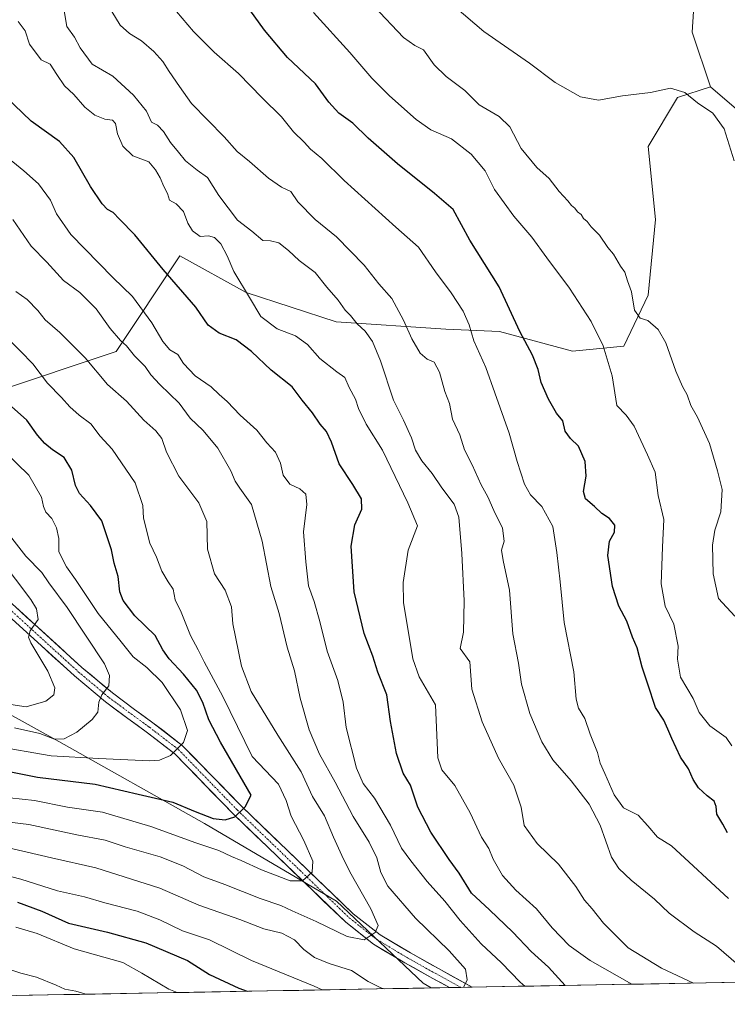
# Model space of a CAD drawing. Units: metres. Extents: x 624379 to 627830, y 4736494 to 4738869.
# Drawn here: x 625444 to 625669, y 4736509 to 4736824 of the extents above; entities that cross this region are included whole.
import ezdxf

# ---------------------------------------------------------------- set-up
doc = ezdxf.new("R2010")
doc.units = ezdxf.units.M
doc.header["$MEASUREMENT"] = 0
doc.linetypes.add('TRAZO_Y_PUNTO', pattern=[1, 0.5, -0.25, 0, -0.25])
for name, color, linetype, lineweight in [('Cultivos herbáceos CxS', 92, 'Continuous', 0), ('Curva de nivel maestra', 36, 'Continuous', 30), ('Curva de nivel normal', 36, 'Continuous', 0), ('Matorral CxS', 135, 'Continuous', 0), ('Municipio CxS', 142, 'Continuous', 0), ('Pista', 135, 'Continuous', 13), ('Pista Cxs', 135, 'Continuous', 0), ('Pista eje', 135, 'TRAZO_Y_PUNTO', 0)]:
    doc.layers.add(name, color=color, linetype=linetype, lineweight=lineweight)

# ---------------------------------------------------------------- blocks, each defined once
blk = doc.blocks.new('*U152')
at = {"layer": 'Cultivos herbáceos CxS', "color": 92, "linetype": 'Continuous', "lineweight": 0}
blk.add_polyline3d([(625704.5667, 4736767.2571, 554.285), (625663.9067, 4736802.1315, 558.9019), (625658.0983, 4736819.5685, 556.8743), (625659.5507, 4736842.8185, 556.0014)], dxfattribs=at)
blk = doc.blocks.new('*U156')
at = {"layer": 'Matorral CxS', "color": 135, "linetype": 'Continuous', "lineweight": 0}
for points in [[(625435.16, 4736704.65, 625.91), (625474.37, 4736717.72, 611.49), (625494.7, 4736748.24, 597.57), (625515.81, 4736736.51, 594.81), (625544.56, 4736727.18, 591.51), (625579.53, 4736724.85, 581.91), (625596.62, 4736724.07, 576.6), (625619.94, 4736717.85, 571.73), (625636.25, 4736719.41, 567.29), (625644.03, 4736735.73, 564.4), (625646.36, 4736759.83, 562.96), (625644.03, 4736783.15, 561.96), (625653.35, 4736798.7, 560.59), (625663.91, 4736802.13, 558.9), (625704.57, 4736767.26, 554.28)], [(625960.06, 4736521.72, 520.37), (625574.8, 4736514.67, 609.21), (625574.8, 4736514.67, 609.21), (625572.24, 4736516.23, 610.24), (625544.65, 4736542.39, 616.98), (625502.54, 4736567.09, 622), (625456.07, 4736593.25, 631.35), (625414.76, 4736616.13, 642.15)]]:
    blk.add_polyline3d(points, dxfattribs=at)
blk = doc.blocks.new('*U171')
at = {"layer": 'Cultivos herbáceos CxS', "color": 92, "linetype": 'Continuous', "lineweight": 0}
blk.add_polyline3d([(625663.91, 4736802.13, 558.9), (625704.57, 4736767.26, 554.28)], dxfattribs=at)
blk = doc.blocks.new('*U180')
at = {"layer": 'Matorral CxS', "color": 135, "linetype": 'Continuous', "lineweight": 0}
blk.add_polyline3d([(625663.91, 4736802.13, 558.9), (625704.57, 4736767.26, 554.28)], dxfattribs=at)
blk = doc.blocks.new('*U196')
at = {"layer": 'Curva de nivel normal', "color": 36, "linetype": 'Continuous', "lineweight": 0}
for points in [[(625585.17, 4736514.86, 610), (625586.28, 4736517.26, 610), (625585.75, 4736520.62, 610), (625580.55, 4736526.52, 610), (625569.81, 4736536.94, 610), (625561, 4736547.12, 610), (625558.73, 4736551.47, 610), (625557.49, 4736556.14, 610), (625555.09, 4736561.17, 610), (625549.96, 4736569.41, 610), (625544.16, 4736580.27, 610), (625539.21, 4736589.22, 610), (625535.93, 4736597.02, 610), (625533.09, 4736607.12, 610), (625531.27, 4736615.86, 610), (625528.93, 4736623.41, 610), (625526.32, 4736634.17, 610), (625523.73, 4736642.72, 610), (625520.92, 4736657.24, 610), (625517.48, 4736668.94, 610), (625513.75, 4736674.08, 610), (625512.31, 4736676.33, 610), (625510.96, 4736679.62, 610), (625506.74, 4736686.83, 610), (625502.1, 4736692.53, 610), (625497.91, 4736696.44, 610), (625494.44, 4736701.25, 610), (625488.3, 4736707.18, 610), (625485.42, 4736710.3, 610), (625483.58, 4736712.97, 610), (625480.15, 4736716.31, 610), (625477.63, 4736719.53, 610), (625475.74, 4736721.25, 610), (625472.47, 4736725.01, 610), (625467.94, 4736731.28, 610), (625465.11, 4736734.25, 610), (625462.72, 4736736.52, 610), (625457.58, 4736740.38, 610), (625452.2, 4736746.21, 610), (625447.27, 4736751.36, 610), (625441.38, 4736759.79, 610)], [(625436.68, 4736560.1, 610), (625453.71, 4736556.14, 610), (625467.87, 4736552.97, 610), (625488.27, 4736546.51, 610), (625500.77, 4736541.09, 610), (625513.8, 4736536.53, 610), (625521.5, 4736533.52, 610), (625527.23, 4736532.16, 610), (625531.25, 4736530.03, 610), (625534.16, 4736526.94, 610), (625537.61, 4736524.39, 610), (625542.32, 4736522.43, 610), (625549.46, 4736520.25, 610), (625554.76, 4736516.69, 610), (625558.73, 4736514.74, 610), (625559.84, 4736514.4, 610)]]:
    blk.add_polyline3d(points, dxfattribs=at)
blk = doc.blocks.new('*U204')
at = {"layer": 'Curva de nivel normal', "color": 36, "linetype": 'Continuous', "lineweight": 0}
blk.add_polyline3d([(625672.89, 4736521.95, 585), (625665.87, 4736528.04, 585), (625658.7, 4736532.59, 585), (625650.74, 4736538.52, 585), (625646.07, 4736542.94, 585), (625638.62, 4736549.06, 585), (625634.67, 4736552.82, 585), (625632.32, 4736556.41, 585), (625628.72, 4736566.65, 585), (625625.23, 4736573.31, 585), (625619.46, 4736580.72, 585), (625613.66, 4736587.4, 585), (625610.13, 4736593.17, 585), (625606.26, 4736602.25, 585), (625603.62, 4736611.58, 585), (625602.65, 4736618.28, 585), (625600.89, 4736627.67, 585), (625599.82, 4736641.58, 585), (625597.77, 4736651.07, 585), (625597.27, 4736654.38, 585), (625598.07, 4736657.24, 585), (625597.59, 4736661.36, 585), (625594.84, 4736666.94, 585), (625592.84, 4736671.37, 585), (625590.73, 4736675.15, 585), (625587.93, 4736681.57, 585), (625585.48, 4736686.38, 585), (625583.94, 4736691.1, 585), (625581.65, 4736696.09, 585), (625580.67, 4736701.11, 585), (625579.22, 4736704.94, 585), (625577.52, 4736711.08, 585), (625575.81, 4736714.34, 585), (625573.56, 4736715.32, 585), (625571.34, 4736717.19, 585), (625568.7, 4736721.77, 585), (625566.04, 4736727.75, 585), (625562.24, 4736734.66, 585), (625558.12, 4736739.29, 585), (625553.4, 4736745.3, 585), (625544.62, 4736754.28, 585), (625537.77, 4736759.82, 585), (625532.3, 4736765.51, 585), (625530.06, 4736768.78, 585), (625527.1, 4736770.19, 585), (625522.9, 4736773, 585), (625516.88, 4736778.3, 585), (625512.98, 4736781.48, 585), (625508.76, 4736786.18, 585), (625498.35, 4736796.85, 585), (625494.5, 4736802.25, 585), (625491.26, 4736807.01, 585), (625489.2, 4736810.28, 585), (625486.4, 4736813.48, 585), (625482.45, 4736816.86, 585), (625478.6, 4736819.22, 585), (625475.64, 4736821.82, 585), (625472.99, 4736826.16, 585)], dxfattribs=at)
blk = doc.blocks.new('*U207')
at = {"layer": 'Curva de nivel normal', "color": 36, "linetype": 'Continuous', "lineweight": 0}
for points in [[(625638.9, 4736515.84, 595), (625638.83, 4736515.88, 595), (625625.58, 4736523.4, 595), (625618.87, 4736528.26, 595), (625613.37, 4736533.82, 595), (625608.42, 4736539.95, 595), (625601.79, 4736545.86, 595), (625597.58, 4736550.58, 595), (625594.56, 4736555.76, 595), (625593.16, 4736559.2, 595), (625590.84, 4736562.76, 595), (625587.28, 4736570.5, 595), (625582.33, 4736579.27, 595), (625578.21, 4736584.21, 595), (625576.91, 4736588.13, 595), (625576.2, 4736604.98, 595), (625571.01, 4736613.97, 595), (625568.93, 4736619.64, 595), (625565.97, 4736637.6, 595), (625565.92, 4736643.98, 595), (625567.48, 4736654.3, 595), (625570.48, 4736662.15, 595), (625567.4, 4736669.46, 595), (625559.32, 4736686.24, 595), (625554.08, 4736694.52, 595), (625551.66, 4736699.49, 595), (625550.7, 4736702.54, 595), (625548.67, 4736706.18, 595), (625547.28, 4736709.4, 595), (625544.69, 4736711.28, 595), (625539.32, 4736715.5, 595), (625535.36, 4736719.9, 595), (625531.56, 4736722.74, 595), (625525.66, 4736724.95, 595), (625520.44, 4736728.88, 595), (625516.92, 4736734.97, 595), (625511.92, 4736743.23, 595), (625509.8, 4736748.26, 595), (625507.7, 4736752.02, 595), (625505.71, 4736754.12, 595), (625503.84, 4736754.6, 595), (625501.13, 4736754.37, 595), (625498.71, 4736756.16, 595), (625497.23, 4736758.65, 595), (625495.78, 4736762.38, 595), (625493.48, 4736764.79, 595), (625491.37, 4736766.02, 595), (625490.72, 4736768.14, 595), (625489.58, 4736770.4, 595), (625488.38, 4736773.13, 595), (625486.88, 4736775.63, 595), (625484.82, 4736778.23, 595), (625479.7, 4736780.12, 595), (625476.47, 4736783.22, 595), (625474.74, 4736787.16, 595), (625474.12, 4736790.44, 595), (625473.15, 4736791.53, 595), (625470.69, 4736791.8, 595), (625467.54, 4736793.13, 595), (625464.36, 4736795.71, 595), (625460.81, 4736799.74, 595), (625457.86, 4736802.52, 595), (625455.38, 4736806.06, 595), (625453.34, 4736809.37, 595), (625450.46, 4736810.8, 595), (625446.67, 4736815.8, 595), (625445.35, 4736820.02, 595), (625443.14, 4736823.01, 595)], [(625442.32, 4736534.1, 595), (625449.15, 4736532.05, 595), (625460.92, 4736527.18, 595), (625476.51, 4736522.74, 595), (625482.59, 4736519.37, 595), (625491.13, 4736514.24, 595), (625493.77, 4736513.19, 595)]]:
    blk.add_polyline3d(points, dxfattribs=at)
blk = doc.blocks.new('*U216')
at = {"layer": 'Curva de nivel normal', "color": 36, "linetype": 'Continuous', "lineweight": 0}
for points in [[(625604.71, 4736515.22, 605), (625603.19, 4736516.49, 605), (625597.27, 4736522.71, 605), (625590.72, 4736528.76, 605), (625584.04, 4736536.15, 605), (625579.18, 4736542.32, 605), (625573.54, 4736548.6, 605), (625568.33, 4736555.26, 605), (625565.33, 4736559.27, 605), (625561.81, 4736566.59, 605), (625556.72, 4736575.25, 605), (625553.12, 4736579.92, 605), (625551.04, 4736584.82, 605), (625547.7, 4736597.77, 605), (625546.75, 4736605.84, 605), (625545.09, 4736612.8, 605), (625541.65, 4736622.09, 605), (625539.36, 4736631.54, 605), (625537.46, 4736637.92, 605), (625535.74, 4736642.91, 605), (625534.85, 4736650.57, 605), (625534.08, 4736660.21, 605), (625535.2, 4736668.9, 605), (625534.88, 4736672.21, 605), (625532.96, 4736673.93, 605), (625529.75, 4736675.4, 605), (625527.59, 4736678.25, 605), (625526.74, 4736682.12, 605), (625525.2, 4736685.56, 605), (625522.45, 4736688.54, 605), (625519.18, 4736692.66, 605), (625513.88, 4736697.45, 605), (625509.78, 4736701.74, 605), (625507.19, 4736703.95, 605), (625504.64, 4736706.4, 605), (625499.5, 4736709.93, 605), (625495.83, 4736713.92, 605), (625494.01, 4736716.77, 605), (625491.52, 4736718.29, 605), (625489.27, 4736720.88, 605), (625485.75, 4736726.91, 605), (625479.53, 4736735.28, 605), (625473.29, 4736741.31, 605), (625459.88, 4736755, 605), (625455.32, 4736761.64, 605), (625453.45, 4736765.98, 605), (625449.61, 4736771.17, 605), (625444.93, 4736775.34, 605), (625437.26, 4736781.52, 605)], [(625434.82, 4736551.67, 605), (625443.98, 4736549.36, 605), (625455.68, 4736545.7, 605), (625464.26, 4736543.7, 605), (625470.71, 4736541.82, 605), (625481.04, 4736539.15, 605), (625488.28, 4736536.42, 605), (625495.56, 4736532.93, 605), (625504.08, 4736530, 605), (625517.52, 4736523.4, 605), (625537.46, 4736515.24, 605), (625540.1, 4736514.04, 605)]]:
    blk.add_polyline3d(points, dxfattribs=at)
blk = doc.blocks.new('*U218')
at = {"layer": 'Curva de nivel normal', "color": 36, "linetype": 'Continuous', "lineweight": 0}
blk.add_polyline3d([(625556.57, 4736827.85, 565), (625566, 4736817.91, 565), (625569.6, 4736815.31, 565), (625572.37, 4736813.95, 565), (625575.74, 4736809.17, 565), (625579.64, 4736805.4, 565), (625585.57, 4736801.02, 565), (625590.17, 4736796.39, 565), (625596.48, 4736792.68, 565), (625599.86, 4736789.37, 565), (625603.5, 4736782.5, 565), (625608.57, 4736776.39, 565), (625612.48, 4736772.9, 565), (625615.63, 4736768.72, 565), (625618.37, 4736765.8, 565), (625619.56, 4736764.32, 565), (625620.67, 4736763.43, 565), (625621.53, 4736762.29, 565), (625622.66, 4736761.42, 565), (625623.44, 4736760.2, 565), (625624.54, 4736759.2, 565), (625625.84, 4736757.54, 565), (625628.52, 4736754.84, 565), (625631.18, 4736750.94, 565), (625633.01, 4736748.77, 565), (625635.22, 4736744.98, 565), (625636.56, 4736742.98, 565), (625637.48, 4736740.24, 565), (625638.72, 4736736.77, 565), (625639.7, 4736730.88, 565), (625641.49, 4736728.3, 565), (625643.93, 4736727.64, 565), (625647.27, 4736724.72, 565), (625649.66, 4736720.44, 565), (625652.87, 4736711.4, 565), (625654.94, 4736706.54, 565), (625656.44, 4736703.9, 565), (625657.6, 4736700.54, 565), (625659.79, 4736696.8, 565), (625663.62, 4736688.32, 565), (625666.09, 4736679.66, 565), (625667.67, 4736673.68, 565), (625667.2, 4736666.57, 565), (625665.33, 4736660.75, 565), (625664.6, 4736655.93, 565), (625664.74, 4736646.76, 565), (625666.5, 4736638.94, 565), (625671.7, 4736633.26, 565)], dxfattribs=at)
blk = doc.blocks.new('*U222')
at = {"layer": 'Curva de nivel normal', "color": 36, "linetype": 'Continuous', "lineweight": 0}
blk.add_polyline3d([(625669.64, 4736543.2, 580), (625651.46, 4736559.96, 580), (625647.01, 4736562.74, 580), (625643.9, 4736566.38, 580), (625640.88, 4736569.76, 580), (625636.14, 4736572.14, 580), (625633.2, 4736576.24, 580), (625630.21, 4736583.1, 580), (625628.68, 4736586.4, 580), (625627.85, 4736589.8, 580), (625625.5, 4736595.61, 580), (625623.85, 4736600.63, 580), (625621.78, 4736603.9, 580), (625621.05, 4736606.83, 580), (625620.29, 4736615.55, 580), (625617.26, 4736631.29, 580), (625615.99, 4736644.24, 580), (625614.91, 4736653.54, 580), (625613.65, 4736661.88, 580), (625610.08, 4736668.29, 580), (625606.51, 4736672, 580), (625604.62, 4736675.34, 580), (625602.28, 4736682.64, 580), (625599.72, 4736691.67, 580), (625595.1, 4736704.49, 580), (625592.3, 4736712.59, 580), (625588.4, 4736721.16, 580), (625586.97, 4736726.23, 580), (625585.06, 4736730.57, 580), (625581.22, 4736736.48, 580), (625576.17, 4736743.16, 580), (625570.8, 4736750.99, 580), (625563.58, 4736757.37, 580), (625547.05, 4736772.29, 580), (625540, 4736779.28, 580), (625536.35, 4736782.22, 580), (625534.28, 4736784.45, 580), (625530.94, 4736787.82, 580), (625527.11, 4736792.6, 580), (625520.94, 4736798.65, 580), (625513.38, 4736806.42, 580), (625505.58, 4736813.22, 580), (625499.03, 4736819.78, 580), (625493.62, 4736826.19, 580)], dxfattribs=at)
blk = doc.blocks.new('*U224')
at = {"layer": 'Curva de nivel normal', "color": 36, "linetype": 'Continuous', "lineweight": 0}
for points in [[(625658.47, 4736516.2, 590), (625648.23, 4736520.95, 590), (625637.68, 4736527.5, 590), (625629.78, 4736535.37, 590), (625626.19, 4736539.94, 590), (625623.68, 4736542.68, 590), (625620.94, 4736547.05, 590), (625615.41, 4736554.19, 590), (625608.65, 4736560.76, 590), (625604.5, 4736566.54, 590), (625603.56, 4736572.38, 590), (625601.22, 4736579.34, 590), (625596.25, 4736587.99, 590), (625591.12, 4736599.61, 590), (625587.74, 4736609.94, 590), (625587.1, 4736618.74, 590), (625584.06, 4736622.97, 590), (625585.1, 4736628.22, 590), (625585.34, 4736638.12, 590), (625584.55, 4736653.32, 590), (625583.63, 4736664.83, 590), (625582.17, 4736668.99, 590), (625578.25, 4736674.22, 590), (625575.19, 4736678.82, 590), (625571.84, 4736682.79, 590), (625569.83, 4736686.26, 590), (625568.52, 4736690.19, 590), (625565.95, 4736695.77, 590), (625562.83, 4736702.2, 590), (625558.65, 4736714.76, 590), (625556.12, 4736720.88, 590), (625553.75, 4736724.25, 590), (625551.18, 4736726.54, 590), (625549.04, 4736729.25, 590), (625547.38, 4736730.92, 590), (625545.11, 4736734.1, 590), (625541.5, 4736738.23, 590), (625537.82, 4736742.9, 590), (625532.71, 4736746.76, 590), (625529.34, 4736749.98, 590), (625526.19, 4736752.41, 590), (625523.57, 4736752.97, 590), (625521.18, 4736753.09, 590), (625517.66, 4736756.08, 590), (625513, 4736759.6, 590), (625507.08, 4736767.51, 590), (625503.45, 4736773.19, 590), (625500.16, 4736775.53, 590), (625496.47, 4736778.56, 590), (625494.27, 4736781.36, 590), (625491.67, 4736784.42, 590), (625489.5, 4736787.92, 590), (625487.5, 4736789.91, 590), (625485.65, 4736790.9, 590), (625483.98, 4736794.38, 590), (625479.92, 4736799.52, 590), (625473.24, 4736805.58, 590), (625466.72, 4736809.34, 590), (625462.82, 4736814.56, 590), (625461.03, 4736818, 590), (625458.63, 4736821.4, 590), (625457.69, 4736827.02, 590)], [(625434.22, 4736522.59, 590), (625443.99, 4736519.42, 590), (625448.9, 4736518.09, 590), (625455.17, 4736515.6, 590), (625457.97, 4736514.28, 590), (625461.48, 4736513.64, 590), (625464.67, 4736512.66, 590)]]:
    blk.add_polyline3d(points, dxfattribs=at)
blk = doc.blocks.new('*U225')
at = {"layer": 'Curva de nivel normal', "color": 36, "linetype": 'Continuous', "lineweight": 0}
blk.add_polyline3d([(625671.5, 4736778.55, 560), (625668.26, 4736788.73, 560), (625664.62, 4736793.72, 560), (625659.79, 4736797.07, 560), (625655.74, 4736800.34, 560), (625651.2, 4736801.72, 560), (625644.8, 4736800.33, 560), (625635.8, 4736799.23, 560), (625628.14, 4736797.91, 560), (625622.47, 4736798.97, 560), (625614.35, 4736803.51, 560), (625606.22, 4736809.68, 560), (625591.63, 4736819.84, 560), (625582.23, 4736827.74, 560)], dxfattribs=at)
blk = doc.blocks.new('*U228')
at = {"layer": 'Curva de nivel maestra', "color": 36, "linetype": 'Continuous', "lineweight": 30}
for points in [[(625617.61, 4736515.45, 600), (625612.2, 4736521.33, 600), (625606.74, 4736526.24, 600), (625600.82, 4736532.5, 600), (625593.47, 4736539.59, 600), (625587.64, 4736544.92, 600), (625583.78, 4736551.25, 600), (625580.54, 4736555.65, 600), (625574.69, 4736564.35, 600), (625570.53, 4736572.36, 600), (625568.19, 4736579.32, 600), (625565.93, 4736583.24, 600), (625563.74, 4736589.51, 600), (625561.85, 4736599.63, 600), (625560.67, 4736608.21, 600), (625557.79, 4736615.41, 600), (625556.18, 4736620.56, 600), (625553.46, 4736627.72, 600), (625550.25, 4736641.03, 600), (625549.28, 4736655.59, 600), (625550.51, 4736662.45, 600), (625552.71, 4736667.43, 600), (625552.61, 4736670.66, 600), (625549.81, 4736675.32, 600), (625545.46, 4736681.9, 600), (625543.03, 4736688.79, 600), (625541.41, 4736692.17, 600), (625539.39, 4736694.52, 600), (625536.97, 4736698.2, 600), (625533.7, 4736702.16, 600), (625530.52, 4736706.48, 600), (625523.77, 4736711.72, 600), (625517.49, 4736717.68, 600), (625512.59, 4736721.41, 600), (625507.25, 4736723.58, 600), (625503.72, 4736726.09, 600), (625499.77, 4736731.9, 600), (625489.35, 4736743.92, 600), (625480.33, 4736754.9, 600), (625475.39, 4736759.9, 600), (625473.39, 4736762.05, 600), (625471.62, 4736763.06, 600), (625469.84, 4736764.86, 600), (625466.12, 4736770.4, 600), (625460.89, 4736779.64, 600), (625456.31, 4736784.75, 600), (625447.21, 4736791.24, 600), (625436.44, 4736801.56, 600)], [(625442.89, 4736542.03, 600), (625450.66, 4736539.11, 600), (625459.18, 4736535.36, 600), (625471.61, 4736532.43, 600), (625483.81, 4736529.05, 600), (625497.15, 4736523.38, 600), (625504.16, 4736519, 600), (625513.52, 4736514.55, 600), (625516.13, 4736513.6, 600)]]:
    blk.add_polyline3d(points, dxfattribs=at)
blk = doc.blocks.new('*U233')
at = {"layer": 'Curva de nivel maestra', "color": 36, "linetype": 'Continuous', "lineweight": 30}
blk.add_polyline3d([(625669.36, 4736564.15, 575), (625667.84, 4736566.96, 575), (625665.95, 4736570.07, 575), (625665.74, 4736572.53, 575), (625665.12, 4736574.24, 575), (625662.81, 4736575.94, 575), (625660.05, 4736578.51, 575), (625658.35, 4736581.2, 575), (625656.94, 4736584.6, 575), (625654.32, 4736588.26, 575), (625651.57, 4736594.25, 575), (625650.25, 4736597.21, 575), (625649.02, 4736600.14, 575), (625646.34, 4736604.13, 575), (625643.9, 4736611.58, 575), (625642.14, 4736616.97, 575), (625640.52, 4736623.18, 575), (625639.04, 4736626.63, 575), (625637.22, 4736631.73, 575), (625634.63, 4736636.43, 575), (625632.67, 4736642.76, 575), (625631.16, 4736652.6, 575), (625631.71, 4736657.19, 575), (625633.32, 4736660.06, 575), (625633.42, 4736662.31, 575), (625631.71, 4736664.44, 575), (625629.2, 4736666, 575), (625626.95, 4736668.27, 575), (625624.05, 4736670.68, 575), (625623.44, 4736673.02, 575), (625624.3, 4736677.91, 575), (625623.9, 4736682.57, 575), (625621.79, 4736687.52, 575), (625619.27, 4736689.97, 575), (625617.56, 4736692.33, 575), (625616.78, 4736695.56, 575), (625614.77, 4736698.08, 575), (625612.21, 4736702.46, 575), (625609.9, 4736707.84, 575), (625608.91, 4736711.99, 575), (625607.12, 4736716.57, 575), (625603.15, 4736724.14, 575), (625596.54, 4736738.31, 575), (625587.1, 4736753.24, 575), (625581.86, 4736762.97, 575), (625575.86, 4736768.15, 575), (625564.06, 4736777.56, 575), (625554.7, 4736785.79, 575), (625549.83, 4736790.59, 575), (625545.34, 4736793.76, 575), (625542.19, 4736797.27, 575), (625537.96, 4736803.12, 575), (625528.95, 4736811.54, 575), (625521.65, 4736820.2, 575), (625507.27, 4736840.23, 575)], dxfattribs=at)

msp = doc.modelspace()

# ---------------------------------------------------------------- linework, layer by layer
at = {"layer": 'Cultivos herbáceos CxS', "color": 92, "linetype": 'Continuous', "lineweight": 0}
msp.add_polyline3d([(625500, 4737018.37, 545.01), (625499.76, 4737015.13, 545.27), (625500.06, 4737000.52, 546.76), (625502.9, 4736986.6, 546.77), (625512.65, 4736976, 545.22), (625545.1, 4736943.65, 548.46), (625559.3, 4736933.15, 546.97), (625569.72, 4736921.3, 545.74), (625575.04, 4736909.98, 545.84), (625592.17, 4736910.98, 540.81), (625610.18, 4736911.12, 536.43), (625619.85, 4736912.32, 534.91), (625624.37, 4736912.89, 534.73), (625633.41, 4736914.02, 533.43), (625650.84, 4736902.4, 537.79), (625658.06, 4736889.51, 542.02), (625664.09, 4736875.02, 547.65), (625659.55, 4736842.82, 556), (625658.1, 4736819.57, 556.87), (625663.91, 4736802.13, 558.9)], dxfattribs=at)
at = {"layer": 'Curva de nivel maestra', "color": 36, "linetype": 'Continuous', "lineweight": 30}
msp.add_polyline3d([(625438.58, 4736584.03, 625), (625449.3, 4736581.94, 625), (625467.61, 4736579.71, 625), (625481.36, 4736576.47, 625), (625492.43, 4736573.96, 625), (625499.5, 4736571, 625), (625505.25, 4736568.77, 625), (625509.17, 4736568.28, 625), (625512.15, 4736569.27, 625), (625515.49, 4736572.45, 625), (625517.42, 4736576.19, 625), (625507.61, 4736593.04, 625), (625503.92, 4736600.22, 625), (625502.04, 4736605.75, 625), (625500.01, 4736609.68, 625), (625495.88, 4736614.8, 625), (625491.24, 4736619.64, 625), (625489.25, 4736622.51, 625), (625486.74, 4736627.08, 625), (625480.33, 4736633.4, 625), (625476.58, 4736638.25, 625), (625475.56, 4736641.02, 625), (625474.96, 4736645.91, 625), (625473.75, 4736650.2, 625), (625472.84, 4736654.39, 625), (625469.74, 4736663.64, 625), (625466.16, 4736668.58, 625), (625462.67, 4736672.43, 625), (625461.38, 4736674.97, 625), (625460.26, 4736679.9, 625), (625457.76, 4736683.94, 625), (625454.04, 4736686.36, 625), (625451.55, 4736688.35, 625), (625449.28, 4736691.07, 625), (625445.87, 4736695.84, 625), (625440.92, 4736700.22, 625)], dxfattribs=at)
at = {"layer": 'Curva de nivel normal', "color": 36, "linetype": 'Continuous', "lineweight": 0}
for points in [[(625670.75, 4736591.9, 570), (625668.86, 4736594.58, 570), (625663.74, 4736598.32, 570), (625660.33, 4736602.54, 570), (625658.38, 4736606.97, 570), (625654.32, 4736613.82, 570), (625653.38, 4736619.51, 570), (625653.57, 4736623.69, 570), (625652.18, 4736630.71, 570), (625649.41, 4736636.43, 570), (625648.2, 4736643.58, 570), (625648.61, 4736655.24, 570), (625649.02, 4736664.13, 570), (625647.26, 4736671.81, 570), (625646.22, 4736679.27, 570), (625643.77, 4736684.7, 570), (625639.59, 4736693.89, 570), (625637.05, 4736697.37, 570), (625634.06, 4736700.48, 570), (625632.51, 4736710, 570), (625629.73, 4736719.57, 570), (625625.88, 4736727.24, 570), (625618.92, 4736737.9, 570), (625611.69, 4736747.56, 570), (625606.88, 4736754.23, 570), (625601.19, 4736760.9, 570), (625595.04, 4736769.4, 570), (625592, 4736775.32, 570), (625587.6, 4736780.66, 570), (625581.26, 4736785.55, 570), (625574.68, 4736788.44, 570), (625570.01, 4736791.76, 570), (625561.56, 4736799.27, 570), (625555.93, 4736804.95, 570), (625548.83, 4736813.1, 570), (625537.24, 4736825.88, 570)], [(625434.11, 4736568.32, 615), (625446.48, 4736566.8, 615), (625461.82, 4736563.55, 615), (625470.81, 4736561.77, 615), (625477.22, 4736559.69, 615), (625488.39, 4736556.5, 615), (625495.61, 4736553.64, 615), (625502.29, 4736550.12, 615), (625509.06, 4736547.72, 615), (625520.27, 4736543.22, 615), (625526.84, 4736540.98, 615), (625530.48, 4736539.25, 615), (625538.13, 4736535.9, 615), (625548.08, 4736531.08, 615), (625553.46, 4736530.04, 615), (625556.94, 4736532.37, 615), (625557.93, 4736534.59, 615), (625555.62, 4736539.95, 615), (625548.83, 4736551.72, 615), (625546.34, 4736556.88, 615), (625543.69, 4736562.75, 615), (625540.78, 4736569.59, 615), (625536.94, 4736575.71, 615), (625533.34, 4736583.59, 615), (625525.92, 4736595.27, 615), (625517.38, 4736609.19, 615), (625514.29, 4736617.36, 615), (625511.55, 4736630.86, 615), (625511.19, 4736636.21, 615), (625509.16, 4736641.6, 615), (625505.69, 4736646.82, 615), (625503.46, 4736654.63, 615), (625503.31, 4736663.5, 615), (625500.7, 4736669.44, 615), (625494.34, 4736677.94, 615), (625490.38, 4736685.57, 615), (625488.92, 4736689.91, 615), (625487.02, 4736692.36, 615), (625483.16, 4736695.76, 615), (625477.66, 4736701.82, 615), (625471.62, 4736707.18, 615), (625464.51, 4736715.65, 615), (625456.35, 4736723.83, 615), (625451.68, 4736727.87, 615), (625449.35, 4736730.77, 615), (625445.92, 4736734.34, 615), (625442.39, 4736736.81, 615)], [(625440.41, 4736575.34, 620), (625448.32, 4736574.42, 620), (625458.8, 4736572.32, 620), (625469.95, 4736570.72, 620), (625485.36, 4736566.13, 620), (625499.8, 4736560.98, 620), (625507.14, 4736558.56, 620), (625511.15, 4736556.59, 620), (625514.2, 4736555.34, 620), (625520.67, 4736552.35, 620), (625529.86, 4736548.88, 620), (625533.81, 4736548.81, 620), (625536.84, 4736551.62, 620), (625537.1, 4736555.13, 620), (625534.22, 4736561.66, 620), (625530.21, 4736569.43, 620), (625528.56, 4736574.46, 620), (625526.18, 4736579.73, 620), (625517.71, 4736588.48, 620), (625508.37, 4736607.64, 620), (625502.47, 4736618.66, 620), (625500.55, 4736622.57, 620), (625498.01, 4736627.16, 620), (625495.09, 4736634.55, 620), (625493.14, 4736638.49, 620), (625492.57, 4736641.84, 620), (625490.99, 4736644.18, 620), (625488.92, 4736647.68, 620), (625487.24, 4736652.12, 620), (625485.09, 4736656.57, 620), (625483.1, 4736664.57, 620), (625482.91, 4736668.63, 620), (625480.38, 4736675.86, 620), (625473.12, 4736686.54, 620), (625469.29, 4736690.72, 620), (625466.22, 4736694.64, 620), (625462.6, 4736697.36, 620), (625459.53, 4736700.05, 620), (625456.92, 4736703.08, 620), (625452.4, 4736707.6, 620), (625447.73, 4736713.82, 620), (625443.83, 4736717.86, 620), (625440.72, 4736720.9, 620)], [(625438.78, 4736685.86, 630), (625446.46, 4736678.24, 630), (625450.54, 4736671.24, 630), (625451.14, 4736668.27, 630), (625451.92, 4736666.42, 630), (625453.79, 4736664.42, 630), (625455.36, 4736661.47, 630), (625456.04, 4736658.09, 630), (625456.1, 4736653.81, 630), (625458.5, 4736649.01, 630), (625461.41, 4736644.94, 630), (625468.65, 4736634.17, 630), (625475.99, 4736625.08, 630), (625479.73, 4736620.25, 630), (625484.16, 4736616.93, 630), (625489.02, 4736612.12, 630), (625494.91, 4736603.35, 630), (625497.06, 4736596.83, 630), (625495.86, 4736592.96, 630), (625491.71, 4736588.81, 630), (625488.2, 4736587.3, 630), (625485.01, 4736587.1, 630), (625468.82, 4736587.9, 630), (625453.67, 4736588.77, 630), (625435.08, 4736591.86, 630)], [(625441.92, 4736597.7, 635), (625450.04, 4736595.81, 635), (625454.68, 4736594.05, 635), (625457.72, 4736594.13, 635), (625461.81, 4736596.28, 635), (625466.67, 4736600.26, 635), (625468.46, 4736602.69, 635), (625468.85, 4736605.87, 635), (625469.82, 4736608.18, 635), (625472.03, 4736611.08, 635), (625472.27, 4736614.36, 635), (625470.59, 4736618.02, 635), (625458.75, 4736636.06, 635), (625452.84, 4736643.86, 635), (625450.6, 4736647.19, 635), (625445.51, 4736652.44, 635), (625437.36, 4736662.91, 635)], [(625439.42, 4736605.32, 640), (625445.62, 4736604.36, 640), (625451.92, 4736606.14, 640), (625454.43, 4736608.2, 640), (625454.82, 4736610.39, 640), (625452.59, 4736615.7, 640), (625447.18, 4736624.8, 640), (625446.42, 4736626.6, 640), (625446.95, 4736628.63, 640), (625449.5, 4736632.25, 640), (625448.94, 4736635.61, 640), (625447.11, 4736638.58, 640), (625437.38, 4736651.52, 640)]]:
    msp.add_polyline3d(points, dxfattribs=at)
at = {"layer": 'Matorral CxS', "color": 135, "linetype": 'Continuous', "lineweight": 0}
for points in [[(625500, 4737018.37, 545.01), (625499.76, 4737015.13, 545.27), (625500.06, 4737000.52, 546.76), (625502.9, 4736986.6, 546.77), (625512.65, 4736976, 545.22), (625545.1, 4736943.65, 548.46), (625559.3, 4736933.15, 546.97), (625569.72, 4736921.3, 545.74), (625575.04, 4736909.98, 545.84), (625592.17, 4736910.98, 540.81), (625610.18, 4736911.12, 536.43), (625619.85, 4736912.32, 534.91), (625624.37, 4736912.89, 534.73), (625633.41, 4736914.02, 533.43), (625650.84, 4736902.4, 537.79), (625658.06, 4736889.51, 542.02), (625664.09, 4736875.02, 547.65), (625659.55, 4736842.82, 556), (625658.1, 4736819.57, 556.87), (625663.91, 4736802.13, 558.9)], [(625659.55, 4736842.82, 556), (625658.1, 4736819.57, 556.87), (625663.91, 4736802.13, 558.9), (625653.35, 4736798.7, 560.59), (625644.03, 4736783.15, 561.96), (625646.36, 4736759.83, 562.96), (625644.03, 4736735.73, 564.4), (625636.25, 4736719.41, 567.29), (625619.94, 4736717.85, 571.73), (625596.62, 4736724.07, 576.6), (625579.53, 4736724.85, 581.91), (625544.56, 4736727.18, 591.51), (625515.81, 4736736.51, 594.81), (625494.7, 4736748.24, 597.57), (625474.37, 4736717.72, 611.49), (625435.16, 4736704.65, 625.91)], [(625403.91, 4736704.65, 636.61), (625435.16, 4736704.65, 625.91), (625474.37, 4736717.72, 611.49), (625494.7, 4736748.24, 597.57), (625515.81, 4736736.51, 594.81), (625544.56, 4736727.18, 591.51), (625579.53, 4736724.85, 581.91), (625596.62, 4736724.07, 576.6), (625619.94, 4736717.85, 571.73), (625636.25, 4736719.41, 567.29), (625644.03, 4736735.73, 564.4), (625646.36, 4736759.83, 562.96), (625644.03, 4736783.15, 561.96), (625653.35, 4736798.7, 560.59), (625663.91, 4736802.13, 558.9)], [(625403.91, 4736704.65, 636.61), (625435.16, 4736704.65, 625.91), (625474.37, 4736717.72, 611.49), (625494.7, 4736748.24, 597.57), (625515.81, 4736736.51, 594.81), (625544.56, 4736727.18, 591.51), (625579.53, 4736724.85, 581.91), (625596.62, 4736724.07, 576.6), (625619.94, 4736717.85, 571.73), (625636.25, 4736719.41, 567.29), (625644.03, 4736735.73, 564.4), (625646.36, 4736759.83, 562.96), (625644.03, 4736783.15, 561.96), (625653.35, 4736798.7, 560.59), (625663.91, 4736802.13, 558.9)], [(625419.21, 4736636.47, 651.4), (625416.85, 4736629.4, 652.09), (625414.76, 4736616.13, 642.15), (625456.07, 4736593.25, 631.35), (625502.54, 4736567.09, 622), (625544.65, 4736542.39, 616.98), (625572.24, 4736516.23, 610.24), (625574.8, 4736514.67, 609.21)], [(625419.21, 4736636.47, 651.4), (625416.85, 4736629.4, 652.09), (625414.76, 4736616.13, 642.15), (625456.07, 4736593.25, 631.35), (625502.54, 4736567.09, 622), (625544.65, 4736542.39, 616.98), (625572.24, 4736516.23, 610.24), (625574.8, 4736514.67, 609.21)], [(625960.06, 4736521.72, 520.37), (625574.8, 4736514.67, 609.21)], [(625574.8, 4736514.67, 609.21), (625289.27, 4736509.45, 581.01)]]:
    msp.add_polyline3d(points, dxfattribs=at)
msp.add_polyline3d([(625289.27, 4736509.45, 581.01), (625300.47, 4736518.45, 585.59), (625317.89, 4736537.34, 595.34), (625335.32, 4736598.37, 617.53), (625349.84, 4736620.16, 633.89), (625352.75, 4736634.7, 644.18), (625297.56, 4736671.02, 651.3), (625213.56, 4736726.84, 666.55), (625212.13, 4736727.49, 666.73), (625221.91, 4736747.05, 670.33), (625233.53, 4736741.52, 669.57), (625302.97, 4736707.98, 660.83), (625344.76, 4736689.14, 655.89), (625364.18, 4736669.13, 657.02), (625406.55, 4736640.88, 653.86), (625419.21, 4736636.47, 651.4), (625416.85, 4736629.4, 652.09), (625414.76, 4736616.13, 642.15), (625456.07, 4736593.25, 631.35), (625502.54, 4736567.09, 622), (625544.65, 4736542.39, 616.98), (625572.24, 4736516.23, 610.24), (625574.8, 4736514.67, 609.21), (625289.27, 4736509.45, 581.01)], close=True, dxfattribs=at)
at = {"layer": 'Municipio CxS', "color": 142, "linetype": 'Continuous', "lineweight": 0}
msp.add_polyline3d([(625672.55, 4736516.46, 586.65), (625667.55, 4736516.37, 588.03), (625662.55, 4736516.28, 589.07), (625657.55, 4736516.18, 589.98), (625652.56, 4736516.09, 591.22), (625647.56, 4736516, 592.87), (625642.56, 4736515.91, 593.93), (625637.56, 4736515.82, 594.66), (625632.57, 4736515.73, 595.9), (625627.57, 4736515.64, 597.14), (625622.57, 4736515.54, 598.1), (625617.57, 4736515.45, 599.75), (625612.58, 4736515.36, 601.51), (625607.58, 4736515.27, 603.31), (625602.58, 4736515.18, 605.43), (625597.58, 4736515.09, 607.27), (625592.58, 4736515, 608.6), (625587.59, 4736514.9, 609.51), (625582.59, 4736514.81, 610.21), (625577.59, 4736514.72, 610.38), (625572.59, 4736514.63, 610.56), (625567.6, 4736514.54, 610.64), (625562.6, 4736514.45, 610.02), (625557.6, 4736514.36, 609.18), (625552.6, 4736514.26, 607.97), (625547.61, 4736514.17, 607.12), (625542.61, 4736514.08, 605.28), (625537.61, 4736513.99, 603.87), (625532.61, 4736513.9, 602.96), (625527.61, 4736513.81, 601.9), (625522.62, 4736513.72, 600.93), (625517.62, 4736513.62, 600.14), (625512.62, 4736513.53, 598.98), (625507.62, 4736513.44, 597.8), (625502.63, 4736513.35, 596.56), (625497.63, 4736513.26, 595.55), (625492.63, 4736513.17, 594.85), (625487.63, 4736513.08, 593.86), (625482.64, 4736512.98, 593.22), (625477.64, 4736512.89, 591.98), (625472.64, 4736512.8, 590.95), (625467.64, 4736512.71, 590.24), (625462.64, 4736512.62, 589.77), (625457.65, 4736512.53, 589.37), (625452.65, 4736512.44, 588.95), (625447.65, 4736512.34, 588.14), (625442.65, 4736512.25, 587.57)], dxfattribs=at)
at = {"layer": 'Pista', "color": 135, "linetype": 'Continuous', "lineweight": 13}
for points in [[(625587.91, 4736514.91), (625577.14, 4736520.82), (625568.18, 4736525.84), (625558.51, 4736531.59), (625549.94, 4736538.34), (625514.31, 4736572.65), (625495.45, 4736592.03), (625486.07, 4736599.27), (625480.24, 4736603.52), (625473.14, 4736608.77), (625463.42, 4736616.91), (625442.27, 4736636.21), (625429.24, 4736647.65), (625416.76, 4736657.03)], [(625439.87, 4736633.53), (625461.05, 4736614.2), (625470.91, 4736605.94), (625478.11, 4736600.61), (625483.91, 4736596.39), (625493.05, 4736589.34), (625511.77, 4736570.1), (625547.57, 4736535.62), (625556.47, 4736528.61), (625566.38, 4736522.72), (625575.4, 4736517.68), (625580.68, 4736514.78)], [(625584.29, 4736514.84), (625580.68, 4736514.78)], [(625587.91, 4736514.91), (625584.29, 4736514.84)]]:
    msp.add_lwpolyline(points, dxfattribs=at)
at = {"layer": 'Pista Cxs', "color": 135, "linetype": 'Continuous', "lineweight": 0}
msp.add_polyline3d([(625442.27, 4736636.21, 641.19), (625445.8, 4736633, 640.54), (625449.32, 4736629.78, 639.61), (625452.85, 4736626.56, 638.97), (625456.37, 4736623.35, 638.34), (625459.9, 4736620.13, 637.37), (625463.42, 4736616.91, 636.6), (625466.66, 4736614.2, 635.9), (625469.9, 4736611.49, 635.26), (625473.14, 4736608.77, 634.51), (625476.69, 4736606.14, 633.75), (625480.24, 4736603.52, 633.03), (625483.15, 4736601.39, 632.48), (625486.07, 4736599.27, 631.91), (625489.2, 4736596.86, 631.27), (625492.32, 4736594.45, 630.59), (625495.45, 4736592.03, 630), (625498.59, 4736588.8, 629.11), (625501.74, 4736585.57, 628.24), (625504.88, 4736582.34, 627.46), (625508.02, 4736579.11, 626.54), (625511.16, 4736575.88, 625.81), (625514.31, 4736572.65, 625.09), (625517.87, 4736569.22, 624.27), (625521.43, 4736565.79, 623.49), (625525, 4736562.36, 622.7), (625528.56, 4736558.92, 621.82), (625532.12, 4736555.49, 620.91), (625535.69, 4736552.06, 620.04), (625539.25, 4736548.63, 619.13), (625542.81, 4736545.2, 618.08), (625546.38, 4736541.77, 617.28), (625549.94, 4736538.34, 616.4), (625552.8, 4736536.09, 615.71), (625555.65, 4736533.84, 615.23), (625558.51, 4736531.59, 614.6), (625561.73, 4736529.67, 614), (625564.95, 4736527.75, 613.52), (625568.18, 4736525.84, 612.8), (625571.17, 4736524.17, 612.31), (625574.16, 4736522.5, 611.82), (625577.14, 4736520.82, 611.23), (625580.9, 4736518.76, 610.66), (625584.65, 4736516.7, 610.05), (625587.91, 4736514.91, 609.46), (625587.91, 4736514.91, 609.46), (625580.68, 4736514.78, 610.32), (625579.16, 4736515.61, 610.48), (625575.4, 4736517.68, 611.1), (625572.39, 4736519.36, 611.8), (625569.39, 4736521.04, 612.39), (625566.38, 4736522.72, 612.83), (625563.07, 4736524.68, 613.49), (625559.77, 4736526.65, 613.87), (625556.47, 4736528.61, 614.49), (625553.5, 4736530.95, 614.85), (625550.54, 4736533.28, 615.57), (625547.57, 4736535.62, 616.11), (625543.99, 4736539.07, 616.9), (625540.41, 4736542.51, 617.86), (625536.83, 4736545.96, 618.94), (625533.25, 4736549.41, 619.71), (625529.67, 4736552.86, 620.73), (625526.09, 4736556.31, 621.71), (625522.51, 4736559.75, 622.66), (625518.93, 4736563.2, 623.32), (625515.35, 4736566.65, 624.1), (625511.77, 4736570.1, 624.93), (625508.65, 4736573.3, 625.72), (625505.53, 4736576.51, 626.47), (625502.41, 4736579.72, 627.31), (625499.29, 4736582.93, 628.07), (625496.17, 4736586.13, 628.96), (625493.05, 4736589.34, 629.88), (625490, 4736591.69, 630.48), (625486.96, 4736594.04, 631.13), (625483.91, 4736596.39, 631.8), (625481.01, 4736598.5, 632.36), (625478.11, 4736600.61, 633.02), (625474.51, 4736603.28, 633.72), (625470.91, 4736605.94, 634.55), (625467.63, 4736608.7, 635.18), (625464.34, 4736611.45, 636.1), (625461.05, 4736614.2, 636.66), (625457.52, 4736617.43, 637.57), (625453.99, 4736620.65, 638.48), (625450.46, 4736623.87, 639.02), (625446.93, 4736627.09, 639.8), (625443.4, 4736630.31, 640.58)], dxfattribs=at)
at = {"layer": 'Pista eje', "color": 135, "linetype": 'TRAZO_Y_PUNTO', "lineweight": 0}
msp.add_lwpolyline([(625417.79, 4736653.93), (625428.11, 4736646.25), (625441.07, 4736634.87), (625462.24, 4736615.56), (625472.03, 4736607.36), (625479.17, 4736602.07), (625484.99, 4736597.83), (625494.25, 4736590.69), (625513.04, 4736571.37), (625548.76, 4736536.98), (625557.49, 4736530.1), (625567.28, 4736524.28), (625576.27, 4736519.25), (625584.29, 4736514.84)], dxfattribs=at)

# ---------------------------------------------------------------- block references
at = {"layer": 'Cultivos herbáceos CxS', "color": 92, "linetype": 'Continuous', "lineweight": 0}
for name in ['*U152', '*U171']:
    msp.add_blockref(name, (0, 0), dxfattribs=at)
at = {"layer": 'Curva de nivel maestra', "color": 36, "linetype": 'Continuous', "lineweight": 30}
for name in ['*U233', '*U228']:
    msp.add_blockref(name, (0, 0), dxfattribs=at)
at = {"layer": 'Curva de nivel normal', "color": 36, "linetype": 'Continuous', "lineweight": 0}
for name in ['*U225', '*U218', '*U222', '*U204', '*U224', '*U207', '*U216', '*U196']:
    msp.add_blockref(name, (0, 0), dxfattribs=at)
at = {"layer": 'Matorral CxS', "color": 135, "linetype": 'Continuous', "lineweight": 0}
for name in ['*U156', '*U180']:
    msp.add_blockref(name, (0, 0), dxfattribs=at)

doc.saveas('drawing.dxf')
